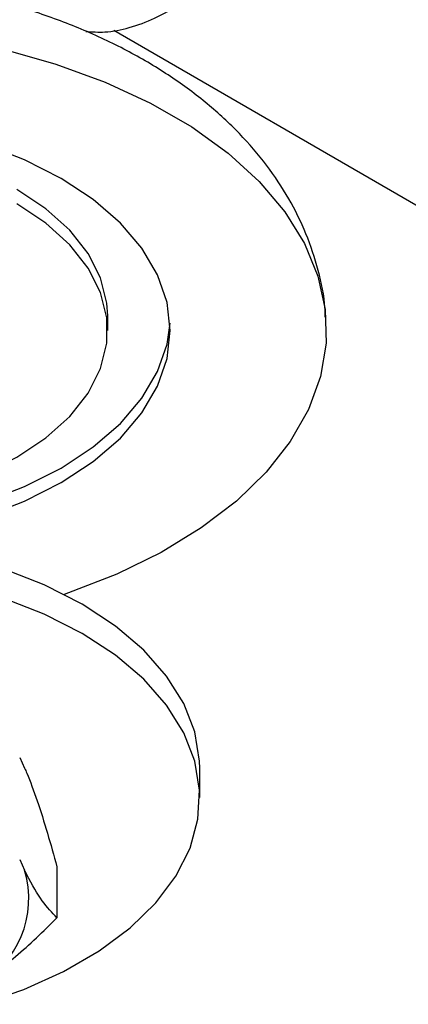
# Model space of a CAD drawing. Units: millimetres. Extents: x 5 to 995, y 5 to 995.
# Drawn here: x 107 to 128, y 87 to 142 of the extents above; entities that cross this region are included whole.
import ezdxf

# ---------------------------------------------------------------- set-up
doc = ezdxf.new("R2010")
doc.units = ezdxf.units.MM

msp = doc.modelspace()

# ---------------------------------------------------------------- linework, layer by layer
at = {"color": 7, "linetype": 'Continuous', "lineweight": 25}
for p, q in [((111.982, 141.891), (131.446, 130.655)), ((111.644, 125.09), (111.644, 125.907)), ((106.712, 101.203), (106.99, 100.604)), ((116.794, 98.961), (116.794, 100.594)), ((106.712, 95.487), (106.99, 94.888)), ((108.794, 95.085), (108.794, 92.227))]:
    msp.add_line(p, q, dxfattribs=at)
at = {"color": 7, "linetype": 'Continuous', "lineweight": 25, "flags": 128}
for points in [[(105.81, 140.832), (108.739, 140.005), (111.494, 138.997), (114.04, 137.82), (116.346, 136.489), (118.384, 135.019), (120.13, 133.429), (121.562, 131.738), (122.664, 129.966), (123.42, 128.135), (123.824, 126.267), (123.869, 124.384), (123.555, 122.51), (122.885, 120.668), (121.869, 118.879), (120.518, 117.165), (118.849, 115.548), (116.881, 114.046), (114.64, 112.679), (112.151, 111.462), (109.446, 110.411), (109.196, 110.326)], [(109.037, 133.601), (106.987, 134.639), (104.719, 135.514)], [(104.346, 114.545), (104.719, 114.666), (106.987, 115.541), (109.037, 116.579), (110.835, 117.763), (112.351, 119.072), (113.557, 120.484), (114.434, 121.975), (114.966, 123.519), (115.144, 125.09), (114.966, 126.661), (114.434, 128.205), (113.557, 129.696), (112.351, 131.108), (110.835, 132.418), (109.037, 133.601)], [(111.644, 125.907), (111.6, 126.621), (111.248, 128.036), (110.55, 129.407), (109.522, 130.707), (108.183, 131.909), (106.562, 132.989)], [(104.568, 117.019), (104.692, 117.072), (106.562, 118.008), (108.183, 119.088), (109.522, 120.29), (110.55, 121.59), (111.248, 122.961), (111.6, 124.376), (111.6, 125.805), (111.248, 127.219), (110.55, 128.59), (109.522, 129.89), (108.183, 131.093), (106.562, 132.173)], [(104.434, 115.39), (104.719, 115.483), (106.987, 116.358), (109.037, 117.396), (110.835, 118.579), (112.351, 119.889), (113.557, 121.301), (114.434, 122.791), (114.966, 124.336), (115.132, 125.498)], [(116.794, 100.594), (116.783, 101.002), (116.517, 102.626), (115.901, 104.218), (114.944, 105.753), (113.661, 107.206), (112.073, 108.555), (110.204, 109.779), (108.084, 110.857), (105.748, 111.774)], [(104.509, 87.388), (106.941, 88.218), (109.174, 89.218), (111.172, 90.371), (112.903, 91.66), (114.342, 93.064), (115.464, 94.561), (116.252, 96.127), (116.694, 97.739), (116.783, 99.369), (116.517, 100.993), (115.901, 102.585), (114.944, 104.119), (113.661, 105.573), (112.073, 106.922), (110.204, 108.146), (108.084, 109.224), (105.748, 110.141)]]:
    msp.add_lwpolyline(points, dxfattribs=at)
at = {"color": 7, "linetype": 'Continuous', "lineweight": 25}
msp.add_arc((101.709, 93.309), 5.513, 297.9637, 16.647, dxfattribs=at)
for points, knots in [([(110.414, 141.83), (110.769, 141.806), (111.572, 141.753), (112.873, 142.014), (114.29, 142.54), (115.721, 143.355), (117.118, 144.426), (118.44, 145.722), (119.651, 147.2), (120.719, 148.821), (121.621, 150.542), (122.334, 152.323), (122.837, 154.122), (123.112, 155.899), (123.142, 157.614), (122.911, 159.222), (122.425, 160.619), (121.7, 161.809), (120.771, 162.747), (119.637, 163.42), (118.394, 163.772), (117.299, 163.865), (116.624, 163.743), (116.391, 163.7)], [0, 0, 0, 0, 0.037369, 0.084344, 0.133192, 0.183487, 0.234421, 0.285318, 0.336045, 0.386646, 0.43723, 0.487907, 0.538793, 0.590024, 0.641706, 0.6938, 0.745647, 0.790664, 0.838952, 0.885263, 0.930607, 0.976016, 1, 1, 1, 1]), ([(123.829, 125.844), (123.819, 126.098), (123.781, 127.07), (123.395, 128.73), (122.685, 130.781), (121.672, 132.742), (120.388, 134.608), (118.828, 136.37), (116.997, 138.014), (114.903, 139.524), (112.566, 140.878), (110.02, 142.057), (107.302, 143.046), (104.452, 143.835), (101.504, 144.422), (98.489, 144.805), (95.436, 144.983), (92.373, 144.957), (89.327, 144.727), (86.325, 144.292), (83.394, 143.652), (80.56, 142.807), (77.849, 141.753), (75.291, 140.489), (72.919, 139.016), (70.777, 137.338), (68.973, 135.54), (67.514, 133.671), (66.338, 131.715), (65.462, 129.612), (64.957, 127.893), (64.867, 126.905), (64.846, 126.673)], [0, 0, 0, 0, 0.010963, 0.041967, 0.073017, 0.104463, 0.136623, 0.169737, 0.20392, 0.239101, 0.27504, 0.311406, 0.34787, 0.384244, 0.420477, 0.45658, 0.492598, 0.528593, 0.564632, 0.600767, 0.637073, 0.673621, 0.710467, 0.747632, 0.785061, 0.822493, 0.859517, 0.891903, 0.923309, 0.957184, 0.989974, 1, 1, 1, 1]), ([(106.99, 100.604), (107.029, 100.513), (107.265, 99.966), (107.699, 98.799), (108.264, 97.016), (108.62, 95.718), (108.794, 95.085)], [0, 0, 0, 0, 0.062134, 0.374984, 0.695277, 1, 1, 1, 1]), ([(108.794, 92.227), (108.524, 92.517), (107.98, 93.102), (107.366, 94.127), (107.033, 94.801), (106.99, 94.888)], [0, 0, 0, 0, 0.460661, 0.930747, 1, 1, 1, 1]), ([(104.16, 88.369), (104.841, 88.833), (106.323, 89.841), (107.848, 91.278), (108.697, 92.13), (108.794, 92.227)], [0, 0, 0, 0, 0.429596, 0.934994, 1, 1, 1, 1])]:
    msp.add_open_spline(points, degree=3, knots=knots, dxfattribs=at)

doc.saveas('drawing.dxf')
